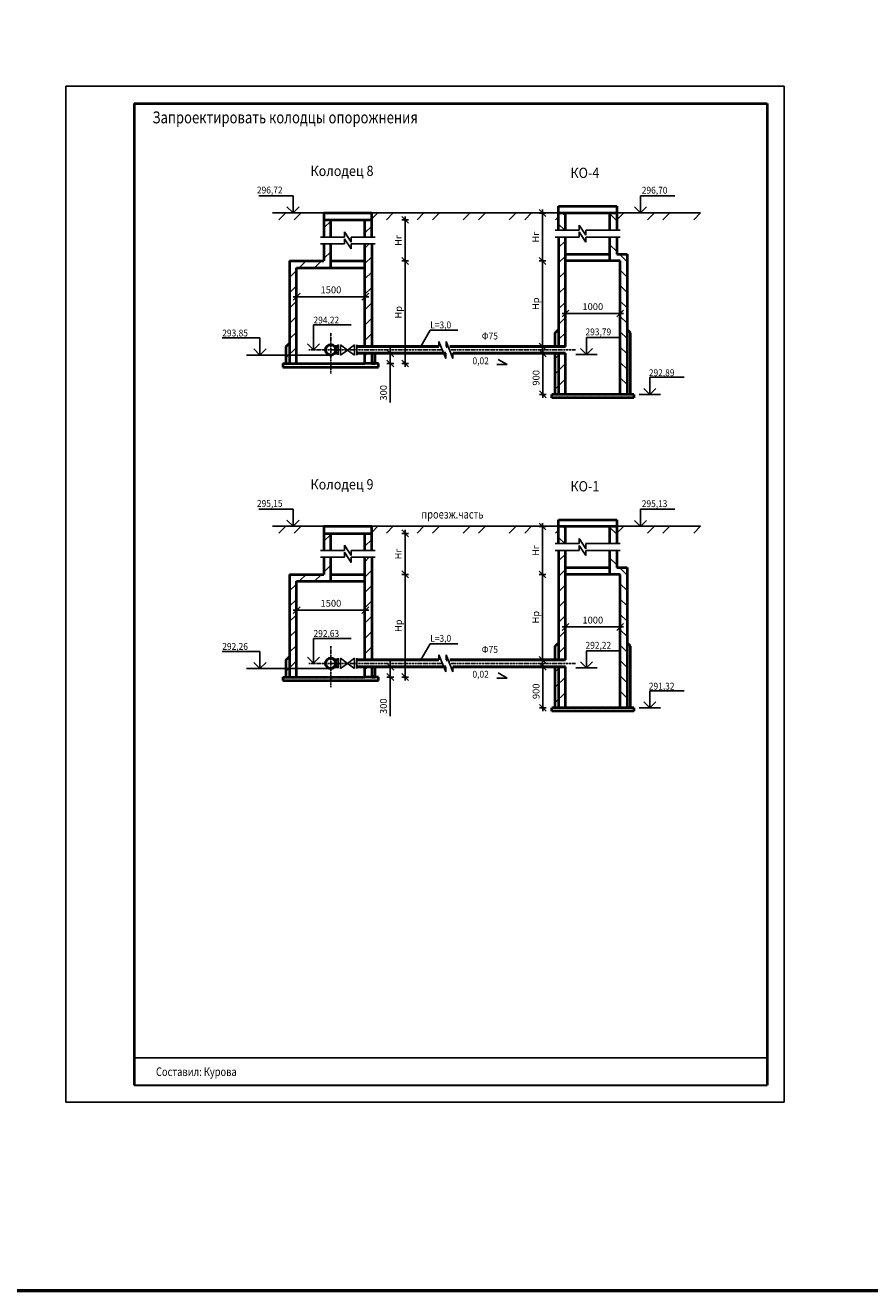
# Model space of a CAD drawing. Units: millimetres. Extents: x 197007 to 853145, y -289564 to 181353.
# Drawn here: x 405663 to 430340, y 16781 to 53771 of the extents above; entities that cross this region are included whole.
import ezdxf

# ---------------------------------------------------------------- set-up
doc = ezdxf.new("R2010")
doc.units = ezdxf.units.MM
doc.linetypes.add('ACAD_ISO05W100', pattern=[33, 24, -3, 0, -3, 0, -3])
for name, color, linetype in [('1 оч. 1 пуск', 212, 'Continuous'), ('plan', 212, 'Continuous'), ('sit', 5, 'Continuous'), ('tmr_dwg', 7, 'Continuous'), ('ВК', 15, 'Continuous'), ('электр1', 1, 'Continuous')]:
    doc.layers.add(name, color=color, linetype=linetype)
doc.layers.add('Слой3', color=1, linetype='Continuous', lineweight=50)
doc.styles.add('TXT0', font='txt', dxfattribs={"width": 0.8})
doc.styles.add('TXT200', font='txt.shx', dxfattribs={"width": 0.9, "height": 200})
doc.styles.add('TXT300', font='TXT.shx', dxfattribs={"width": 0.9, "height": 300})
doc.dimstyles.new('GOST 2.304', dxfattribs={"dimscale": 100, "dimtxt": 2, "dimasz": 1, "dimexe": 2, "dimexo": 2, "dimgap": 1, "dimtad": 1, "dimdec": 0, "dimzin": 0, "dimdsep": 46, "dimtxsty": 'TXT0', "dimblk": 'dblk_0', "dimcen": 2, "dimdle": 1.5, "dimse1": 1, "dimse2": 1, "dimadec": 0, "dimazin": 0, "dimtfac": 1, "dimtdec": 0, "dimtix": 1, "dimtmove": 0, "dimatfit": 3, "dimldrblk": 'dblk_0', "dimfxl": 0, "dimtolj": 1, "dimtzin": 0, "dimarcsym": 0})

# ---------------------------------------------------------------- blocks, each defined once
blk = doc.blocks.new('dblk_0')
at = {"color": 0, "linetype": 'ByBlock'}
for p, q in [((1, 1), (-1, -1)), ((-1, 0), (1, 0)), ((0, 1), (0, -1))]:
    blk.add_line(p, q, dxfattribs=at)
blk = doc.blocks.new('*D174')
at = {"layer": 'Defpoints', "color": 0, "linetype": 'ByBlock', "ltscale": 2}
for p in [(415988, 44183), (416330, 44183), (415988, 43883)]:
    blk.add_point(p, dxfattribs=at)
at = {"layer": 'tmr_dwg', "color": 0, "linetype": 'ByBlock', "lineweight": -2, "ltscale": 2}
for p, q in [((416330, 44283), (416330, 44383)), ((416330, 44183), (416330, 43883)), ((416330, 43783), (416330, 42742))]:
    blk.add_line(p, q, dxfattribs=at)
at = {"layer": 'tmr_dwg', "color": 0, "linetype": 'ByBlock', "lineweight": -2, "ltscale": 2, "xscale": 100, "yscale": 100, "zscale": 100}
for p, rotation in [((416330, 44183), 270), ((416330, 43883), 90)]:
    blk.add_blockref('dblk_0', p, dxfattribs=dict(at, rotation=rotation))
at = {"layer": 'tmr_dwg', "color": 0, "linetype": 'ByBlock', "lineweight": 25, "ltscale": 2, "insert": (416130, 43028), "char_height": 200, "attachment_point": 5, "rotation": 90, "style": 'TXT0'}
blk.add_mtext('\\A1;300', dxfattribs=at)
blk = doc.blocks.new('*D175')
at = {"layer": 'Defpoints', "color": 0, "linetype": 'ByBlock', "ltscale": 2}
for p in [(415588, 46883), (416766, 46883), (415988, 43883)]:
    blk.add_point(p, dxfattribs=at)
at = {"layer": 'tmr_dwg', "color": 0, "linetype": 'ByBlock', "lineweight": -2, "ltscale": 2}
blk.add_line((416766, 43983), (416766, 46783), dxfattribs=at)
at = {"layer": 'tmr_dwg', "color": 0, "linetype": 'ByBlock', "lineweight": -2, "ltscale": 2, "xscale": 100, "yscale": 100, "zscale": 100}
for p, rotation in [((416766, 46883), 90), ((416766, 43883), 270)]:
    blk.add_blockref('dblk_0', p, dxfattribs=dict(at, rotation=rotation))
at = {"layer": 'tmr_dwg', "color": 0, "linetype": 'ByBlock', "lineweight": 25, "ltscale": 2, "insert": (416566, 45383), "char_height": 200, "attachment_point": 5, "rotation": 90, "style": 'TXT0'}
blk.add_mtext('\\A1;Нр', dxfattribs=at)
blk = doc.blocks.new('*D194')
at = {"layer": 'Defpoints', "color": 0, "linetype": 'ByBlock', "ltscale": 2}
for p in [(420780, 48282), (421448, 48282), (421448, 46882)]:
    blk.add_point(p, dxfattribs=at)
at = {"layer": 'tmr_dwg', "color": 0, "linetype": 'ByBlock', "lineweight": -2, "ltscale": 2}
blk.add_line((420780, 46982), (420780, 48182), dxfattribs=at)
at = {"layer": 'tmr_dwg', "color": 0, "linetype": 'ByBlock', "lineweight": -2, "ltscale": 2, "xscale": 100, "yscale": 100, "zscale": 100}
for p, rotation in [((420780, 48282), 90), ((420780, 46882), 270)]:
    blk.add_blockref('dblk_0', p, dxfattribs=dict(at, rotation=rotation))
at = {"layer": 'tmr_dwg', "color": 0, "linetype": 'ByBlock', "lineweight": 25, "ltscale": 2, "insert": (420580, 47582), "char_height": 200, "attachment_point": 5, "rotation": 90, "style": 'TXT0'}
blk.add_mtext('\\A1;Нг', dxfattribs=at)
blk = doc.blocks.new('*D195')
at = {"layer": 'Defpoints', "color": 0, "linetype": 'ByBlock', "ltscale": 2}
for p in [(415788, 48083), (416766, 48083), (415788, 46883)]:
    blk.add_point(p, dxfattribs=at)
at = {"layer": 'tmr_dwg', "color": 0, "linetype": 'ByBlock', "lineweight": -2, "ltscale": 2}
blk.add_line((416766, 46983), (416766, 47983), dxfattribs=at)
at = {"layer": 'tmr_dwg', "color": 0, "linetype": 'ByBlock', "lineweight": -2, "ltscale": 2, "xscale": 100, "yscale": 100, "zscale": 100}
for p, rotation in [((416766, 48083), 90), ((416766, 46883), 270)]:
    blk.add_blockref('dblk_0', p, dxfattribs=dict(at, rotation=rotation))
at = {"layer": 'tmr_dwg', "color": 0, "linetype": 'ByBlock', "lineweight": 25, "ltscale": 2, "insert": (416566, 47483), "char_height": 200, "attachment_point": 5, "rotation": 90, "style": 'TXT0'}
blk.add_mtext('\\A1;Нг', dxfattribs=at)
blk = doc.blocks.new('*D196')
at = {"layer": '1 оч. 1 пуск', "color": 0, "linetype": 'ByBlock', "lineweight": -2, "ltscale": 2}
blk.add_line((421548, 45347), (422948, 45347), dxfattribs=at)
at = {"layer": 'Defpoints', "color": 0, "linetype": 'ByBlock', "ltscale": 2}
for p in [(421448, 45313), (423048, 45347), (423048, 45313)]:
    blk.add_point(p, dxfattribs=at)
at = {"layer": '1 оч. 1 пуск', "color": 0, "linetype": 'ByBlock', "lineweight": -2, "ltscale": 2, "xscale": 100, "yscale": 100, "zscale": 100, "rotation": 180}
blk.add_blockref('dblk_0', (421448, 45347), dxfattribs=at)
at = {"layer": '1 оч. 1 пуск', "color": 0, "linetype": 'ByBlock', "lineweight": -2, "ltscale": 2, "xscale": 100, "yscale": 100, "zscale": 100}
blk.add_blockref('dblk_0', (423048, 45347), dxfattribs=at)
at = {"layer": '1 оч. 1 пуск', "color": 0, "linetype": 'ByBlock', "lineweight": 25, "ltscale": 2, "insert": (422248, 45547), "char_height": 200, "attachment_point": 5, "style": 'TXT0'}
blk.add_mtext('\\A1;1000', dxfattribs=at)
blk = doc.blocks.new('*D197')
at = {"layer": 'Defpoints', "color": 0, "linetype": 'ByBlock', "ltscale": 2}
for p in [(413592, 45843), (415598, 45843), (415598, 45838)]:
    blk.add_point(p, dxfattribs=at)
at = {"layer": 'электр1', "color": 0, "linetype": 'ByBlock', "lineweight": -2, "ltscale": 2}
blk.add_line((413692, 45838), (415498, 45838), dxfattribs=at)
at = {"layer": 'электр1', "color": 0, "linetype": 'ByBlock', "lineweight": -2, "ltscale": 2, "xscale": 100, "yscale": 100, "zscale": 100, "rotation": 180}
blk.add_blockref('dblk_0', (413592, 45838), dxfattribs=at)
at = {"layer": 'электр1', "color": 0, "linetype": 'ByBlock', "lineweight": -2, "ltscale": 2, "xscale": 100, "yscale": 100, "zscale": 100}
blk.add_blockref('dblk_0', (415598, 45838), dxfattribs=at)
at = {"layer": 'электр1', "color": 0, "linetype": 'ByBlock', "lineweight": 25, "ltscale": 2, "insert": (414595, 46038), "char_height": 200, "attachment_point": 5, "style": 'TXT0'}
blk.add_mtext('\\A1;1500', dxfattribs=at)
blk = doc.blocks.new('*D198')
at = {"layer": 'Defpoints', "color": 0, "linetype": 'ByBlock', "ltscale": 2}
for p in [(420780, 44183), (420790, 44183), (420780, 42982)]:
    blk.add_point(p, dxfattribs=at)
at = {"layer": 'электр1', "color": 0, "linetype": 'ByBlock', "lineweight": -2, "ltscale": 2}
blk.add_line((420790, 43082), (420790, 44083), dxfattribs=at)
at = {"layer": 'электр1', "color": 0, "linetype": 'ByBlock', "lineweight": -2, "ltscale": 2, "xscale": 100, "yscale": 100, "zscale": 100}
for p, rotation in [((420790, 44183), 90), ((420790, 42982), 270)]:
    blk.add_blockref('dblk_0', p, dxfattribs=dict(at, rotation=rotation))
at = {"layer": 'электр1', "color": 0, "linetype": 'ByBlock', "lineweight": 25, "ltscale": 2, "insert": (420590, 43465), "char_height": 200, "attachment_point": 5, "rotation": 90, "style": 'TXT0'}
blk.add_mtext('\\A1;900', dxfattribs=at)
blk = doc.blocks.new('*D199')
at = {"layer": 'Defpoints', "color": 0, "linetype": 'ByBlock', "ltscale": 2}
for p in [(420780, 46882), (420779, 44383), (421448, 44383)]:
    blk.add_point(p, dxfattribs=at)
at = {"layer": 'электр1', "color": 0, "linetype": 'ByBlock', "lineweight": -2, "ltscale": 2}
blk.add_line((420779, 46782), (420779, 44483), dxfattribs=at)
at = {"layer": 'электр1', "color": 0, "linetype": 'ByBlock', "lineweight": -2, "ltscale": 2, "xscale": 100, "yscale": 100, "zscale": 100}
for p, rotation in [((420779, 46882), 90), ((420779, 44383), 270)]:
    blk.add_blockref('dblk_0', p, dxfattribs=dict(at, rotation=rotation))
at = {"layer": 'электр1', "color": 0, "linetype": 'ByBlock', "lineweight": 25, "ltscale": 2, "insert": (420579, 45632), "char_height": 200, "attachment_point": 5, "rotation": 90, "style": 'TXT0'}
blk.add_mtext('\\A1;Нр', dxfattribs=at)
blk = doc.blocks.new('*D200')
at = {"layer": 'Defpoints', "color": 0, "linetype": 'ByBlock', "ltscale": 2}
for p in [(415988, 35020), (416330, 35020), (415988, 34720)]:
    blk.add_point(p, dxfattribs=at)
at = {"layer": 'tmr_dwg', "color": 0, "linetype": 'ByBlock', "lineweight": -2, "ltscale": 2}
for p, q in [((416330, 35120), (416330, 35220)), ((416330, 35020), (416330, 34720)), ((416330, 34620), (416330, 33579))]:
    blk.add_line(p, q, dxfattribs=at)
at = {"layer": 'tmr_dwg', "color": 0, "linetype": 'ByBlock', "lineweight": -2, "ltscale": 2, "xscale": 100, "yscale": 100, "zscale": 100}
for p, rotation in [((416330, 35020), 270), ((416330, 34720), 90)]:
    blk.add_blockref('dblk_0', p, dxfattribs=dict(at, rotation=rotation))
at = {"layer": 'tmr_dwg', "color": 0, "linetype": 'ByBlock', "lineweight": 25, "ltscale": 2, "insert": (416130, 33866), "char_height": 200, "attachment_point": 5, "rotation": 90, "style": 'TXT0'}
blk.add_mtext('\\A1;300', dxfattribs=at)
blk = doc.blocks.new('*D201')
at = {"layer": 'Defpoints', "color": 0, "linetype": 'ByBlock', "ltscale": 2}
for p in [(415588, 37720), (416766, 37720), (415988, 34720)]:
    blk.add_point(p, dxfattribs=at)
at = {"layer": 'tmr_dwg', "color": 0, "linetype": 'ByBlock', "lineweight": -2, "ltscale": 2}
blk.add_line((416766, 34820), (416766, 37620), dxfattribs=at)
at = {"layer": 'tmr_dwg', "color": 0, "linetype": 'ByBlock', "lineweight": -2, "ltscale": 2, "xscale": 100, "yscale": 100, "zscale": 100}
for p, rotation in [((416766, 37720), 90), ((416766, 34720), 270)]:
    blk.add_blockref('dblk_0', p, dxfattribs=dict(at, rotation=rotation))
at = {"layer": 'tmr_dwg', "color": 0, "linetype": 'ByBlock', "lineweight": 25, "ltscale": 2, "insert": (416566, 36220), "char_height": 200, "attachment_point": 5, "rotation": 90, "style": 'TXT0'}
blk.add_mtext('\\A1;Нр', dxfattribs=at)
blk = doc.blocks.new('*D202')
at = {"layer": 'Defpoints', "color": 0, "linetype": 'ByBlock', "ltscale": 2}
for p in [(420780, 39119), (421448, 39119), (421448, 37719)]:
    blk.add_point(p, dxfattribs=at)
at = {"layer": 'tmr_dwg', "color": 0, "linetype": 'ByBlock', "lineweight": -2, "ltscale": 2}
blk.add_line((420780, 37819), (420780, 39019), dxfattribs=at)
at = {"layer": 'tmr_dwg', "color": 0, "linetype": 'ByBlock', "lineweight": -2, "ltscale": 2, "xscale": 100, "yscale": 100, "zscale": 100}
for p, rotation in [((420780, 39119), 90), ((420780, 37719), 270)]:
    blk.add_blockref('dblk_0', p, dxfattribs=dict(at, rotation=rotation))
at = {"layer": 'tmr_dwg', "color": 0, "linetype": 'ByBlock', "lineweight": 25, "ltscale": 2, "insert": (420580, 38419), "char_height": 200, "attachment_point": 5, "rotation": 90, "style": 'TXT0'}
blk.add_mtext('\\A1;Нг', dxfattribs=at)
blk = doc.blocks.new('*D203')
at = {"layer": 'Defpoints', "color": 0, "linetype": 'ByBlock', "ltscale": 2}
for p in [(415788, 38920), (416766, 38920), (415788, 37720)]:
    blk.add_point(p, dxfattribs=at)
at = {"layer": 'tmr_dwg', "color": 0, "linetype": 'ByBlock', "lineweight": -2, "ltscale": 2}
blk.add_line((416766, 37820), (416766, 38820), dxfattribs=at)
at = {"layer": 'tmr_dwg', "color": 0, "linetype": 'ByBlock', "lineweight": -2, "ltscale": 2, "xscale": 100, "yscale": 100, "zscale": 100}
for p, rotation in [((416766, 38920), 90), ((416766, 37720), 270)]:
    blk.add_blockref('dblk_0', p, dxfattribs=dict(at, rotation=rotation))
at = {"layer": 'tmr_dwg', "color": 0, "linetype": 'ByBlock', "lineweight": 25, "ltscale": 2, "insert": (416566, 38320), "char_height": 200, "attachment_point": 5, "rotation": 90, "style": 'TXT0'}
blk.add_mtext('\\A1;Нг', dxfattribs=at)
blk = doc.blocks.new('*D204')
at = {"layer": '1 оч. 1 пуск', "color": 0, "linetype": 'ByBlock', "lineweight": -2, "ltscale": 2}
blk.add_line((421548, 36184), (422948, 36184), dxfattribs=at)
at = {"layer": 'Defpoints', "color": 0, "linetype": 'ByBlock', "ltscale": 2}
for p in [(421448, 36150), (423048, 36184), (423048, 36150)]:
    blk.add_point(p, dxfattribs=at)
at = {"layer": '1 оч. 1 пуск', "color": 0, "linetype": 'ByBlock', "lineweight": -2, "ltscale": 2, "xscale": 100, "yscale": 100, "zscale": 100, "rotation": 180}
blk.add_blockref('dblk_0', (421448, 36184), dxfattribs=at)
at = {"layer": '1 оч. 1 пуск', "color": 0, "linetype": 'ByBlock', "lineweight": -2, "ltscale": 2, "xscale": 100, "yscale": 100, "zscale": 100}
blk.add_blockref('dblk_0', (423048, 36184), dxfattribs=at)
at = {"layer": '1 оч. 1 пуск', "color": 0, "linetype": 'ByBlock', "lineweight": 25, "ltscale": 2, "insert": (422248, 36384), "char_height": 200, "attachment_point": 5, "style": 'TXT0'}
blk.add_mtext('\\A1;1000', dxfattribs=at)
blk = doc.blocks.new('*D205')
at = {"layer": 'Defpoints', "color": 0, "linetype": 'ByBlock', "ltscale": 2}
for p in [(413592, 36680), (415598, 36680), (415598, 36675)]:
    blk.add_point(p, dxfattribs=at)
at = {"layer": 'электр1', "color": 0, "linetype": 'ByBlock', "lineweight": -2, "ltscale": 2}
blk.add_line((413692, 36675), (415498, 36675), dxfattribs=at)
at = {"layer": 'электр1', "color": 0, "linetype": 'ByBlock', "lineweight": -2, "ltscale": 2, "xscale": 100, "yscale": 100, "zscale": 100, "rotation": 180}
blk.add_blockref('dblk_0', (413592, 36675), dxfattribs=at)
at = {"layer": 'электр1', "color": 0, "linetype": 'ByBlock', "lineweight": -2, "ltscale": 2, "xscale": 100, "yscale": 100, "zscale": 100}
blk.add_blockref('dblk_0', (415598, 36675), dxfattribs=at)
at = {"layer": 'электр1', "color": 0, "linetype": 'ByBlock', "lineweight": 25, "ltscale": 2, "insert": (414595, 36875), "char_height": 200, "attachment_point": 5, "style": 'TXT0'}
blk.add_mtext('\\A1;1500', dxfattribs=at)
blk = doc.blocks.new('*D206')
at = {"layer": 'Defpoints', "color": 0, "linetype": 'ByBlock', "ltscale": 2}
for p in [(420780, 35020), (420790, 35020), (420780, 33819)]:
    blk.add_point(p, dxfattribs=at)
at = {"layer": 'электр1', "color": 0, "linetype": 'ByBlock', "lineweight": -2, "ltscale": 2}
blk.add_line((420790, 33919), (420790, 34920), dxfattribs=at)
at = {"layer": 'электр1', "color": 0, "linetype": 'ByBlock', "lineweight": -2, "ltscale": 2, "xscale": 100, "yscale": 100, "zscale": 100}
for p, rotation in [((420790, 35020), 90), ((420790, 33819), 270)]:
    blk.add_blockref('dblk_0', p, dxfattribs=dict(at, rotation=rotation))
at = {"layer": 'электр1', "color": 0, "linetype": 'ByBlock', "lineweight": 25, "ltscale": 2, "insert": (420590, 34302), "char_height": 200, "attachment_point": 5, "rotation": 90, "style": 'TXT0'}
blk.add_mtext('\\A1;900', dxfattribs=at)
blk = doc.blocks.new('*D207')
at = {"layer": 'Defpoints', "color": 0, "linetype": 'ByBlock', "ltscale": 2}
for p in [(420780, 37719), (420779, 35220), (421448, 35220)]:
    blk.add_point(p, dxfattribs=at)
at = {"layer": 'электр1', "color": 0, "linetype": 'ByBlock', "lineweight": -2, "ltscale": 2}
blk.add_line((420779, 37619), (420779, 35320), dxfattribs=at)
at = {"layer": 'электр1', "color": 0, "linetype": 'ByBlock', "lineweight": -2, "ltscale": 2, "xscale": 100, "yscale": 100, "zscale": 100}
for p, rotation in [((420779, 37719), 90), ((420779, 35220), 270)]:
    blk.add_blockref('dblk_0', p, dxfattribs=dict(at, rotation=rotation))
at = {"layer": 'электр1', "color": 0, "linetype": 'ByBlock', "lineweight": 25, "ltscale": 2, "insert": (420579, 36469), "char_height": 200, "attachment_point": 5, "rotation": 90, "style": 'TXT0'}
blk.add_mtext('\\A1;Нр', dxfattribs=at)

msp = doc.modelspace()

# ---------------------------------------------------------------- hatches: boundary and pattern name
at = {"layer": 'tmr_dwg', "linetype": 'ByBlock', "lineweight": 25, "ltscale": 100}
h = msp.add_hatch(dxfattribs=at)
h.set_pattern_fill('ANSI32', color=0, scale=100, style=0)
h.set_pattern_definition([(45, (-77264.5, 60196.1), (-673.5192, 673.5192), []), (45, (-76815.5, 60196.1), (-673.5192, 673.5192), [])])
h.paths.add_polyline_path([(415787.819, 48288.213), (415787.819, 48088.213), (421245.898, 48088.213), (421245.898, 48288.213)])
h.paths.add_polyline_path([(425398.74, 48088.213), (425398.74, 48288.213), (422945.898, 48288.213), (422945.898, 48088.213)])
h.paths.add_polyline_path([(412887.819, 48288.213), (412887.819, 48088.213), (414387.819, 48088.213), (414387.819, 48288.213)])
h = msp.add_hatch(dxfattribs=at)
h.set_pattern_fill('ANSI31', color=0, scale=100, angle=90, style=0)
h.set_pattern_definition([(135, (-77262.3, 60189.54), (-224.5064, -224.5064), [])])
h.paths.add_polyline_path([(421248.124, 47781.612), (421448.124, 47781.612), (421448.124, 48281.612), (421248.124, 48281.612)])
h.paths.add_polyline_path([(422748.124, 47781.612), (422948.124, 47781.612), (422948.124, 48281.612), (422748.124, 48281.612)])
h.paths.add_polyline_path([(423048.124, 46881.612), (423048.124, 42981.612), (423248.124, 42981.612), (423248.124, 47081.612), (422948.124, 47081.612), (422948.124, 47581.612), (422748.124, 47581.612), (422748.124, 46881.612)])
h = msp.add_hatch(dxfattribs=at)
h.set_pattern_fill('ANSI31', color=0, scale=100, style=0)
h.set_pattern_definition([(45, (-77264.66, 59990.46), (-224.5064, 224.5064), [])])
h.paths.add_polyline_path([(414587.698, 48082.528), (414387.698, 48082.528), (414387.698, 47582.528), (414587.698, 47582.528)])
h.paths.add_polyline_path([(414587.698, 47382.528), (414387.698, 47382.528), (414387.698, 46882.528), (414587.698, 46882.528)])
h.paths.add_polyline_path([(413287.698, 43882.528), (413387.698, 43882.528), (413387.698, 44482.528), (413287.698, 44382.528)])
h.paths.add_polyline_path([(415587.698, 43882.528), (415787.698, 43882.528), (415787.698, 44182.528), (415587.698, 44182.528)])
h.paths.add_polyline_path([(415887.698, 44182.528), (415787.698, 44182.528), (415787.698, 43882.528), (415887.698, 43882.528)])
h.paths.add_polyline_path([(415787.698, 46882.528), (415787.698, 47382.528), (415587.698, 47382.528), (415587.698, 46682.528), (415587.698, 44382.528), (415787.698, 44382.528)])
h.paths.add_polyline_path([(415587.698, 47582.528), (415787.698, 47582.528), (415787.698, 48082.528), (415587.698, 48082.528)])
h.paths.add_polyline_path([(414587.698, 46682.528), (414587.698, 46882.528), (413387.698, 46882.528), (413387.698, 43882.528), (413587.698, 43882.528), (413587.698, 46682.528)])
h = msp.add_hatch(dxfattribs=at)
h.set_pattern_fill('ANSI31', color=0, scale=100, style=0)
h.set_pattern_definition([(45, (-77262.3, 60189.54), (-224.5064, 224.5064), [])])
h.paths.add_polyline_path([(421248.124, 44581.612), (421448.124, 44581.612), (421448.124, 46881.612), (421448.124, 47581.612), (421248.124, 47581.612), (421248.124, 46881.612)])
h.paths.add_polyline_path([(421248.124, 44381.612), (421148.124, 44381.612), (421148.124, 42981.612), (421248.124, 42981.612)])
h.paths.add_polyline_path([(421148.124, 44581.612), (421248.124, 44581.612), (421248.124, 44881.612), (421148.124, 44781.612)])
h.paths.add_polyline_path([(421448.124, 44182.528), (421248.124, 44182.528), (421248.124, 42981.612), (421448.124, 42981.612)])
h = msp.add_hatch(dxfattribs=at)
h.set_pattern_fill('DOTS', color=0, scale=50, angle=45, style=0)
h.set_pattern_definition([(45, (-77264.66, 59990.46), (-28.0633, 84.189901), [0, -79.375])])
h.paths.add_polyline_path([(414587.698, 43782.528), (414587.698, 43882.528), (413187.698, 43882.528), (413187.698, 43782.528)])
h.paths.add_polyline_path([(414587.698, 43882.528), (414587.698, 43782.528), (415987.698, 43782.528), (415987.698, 43882.528), (415887.698, 43882.528), (415787.698, 43882.528), (415587.698, 43882.528)])
h = msp.add_hatch(dxfattribs=at)
h.set_pattern_fill('DOTS', color=0, scale=50, angle=45, style=0)
h.set_pattern_definition([(45, (-77262.31, 60189.54), (-28.0633, 84.189901), [0, -79.375])])
h.paths.add_polyline_path([(423448.124, 42881.612), (423448.124, 42981.612), (421048.124, 42981.612), (421048.124, 42881.612)])
h = msp.add_hatch(dxfattribs=at)
h.set_pattern_fill('ANSI32', color=0, scale=100, style=0)
h.set_pattern_definition([(45, (-77264.5, 51033.5), (-673.5192, 673.5192), []), (45, (-76815.5, 51033.5), (-673.5192, 673.5192), [])])
h.paths.add_polyline_path([(415787.819, 39125.577), (415787.819, 38925.577), (421245.899, 38925.577), (421245.899, 39125.577)])
h.paths.add_polyline_path([(425398.741, 38925.577), (425398.741, 39125.577), (422945.899, 39125.577), (422945.899, 38925.577)])
h.paths.add_polyline_path([(412887.819, 39125.577), (412887.819, 38925.577), (414387.819, 38925.577), (414387.819, 39125.577)])
h = msp.add_hatch(dxfattribs=at)
h.set_pattern_fill('ANSI31', color=0, scale=100, style=0)
h.set_pattern_definition([(45, (-77264.66, 50827.82), (-224.5064, 224.5064), [])])
h.paths.add_polyline_path([(414587.698, 38919.893), (414387.698, 38919.893), (414387.698, 38419.893), (414587.698, 38419.893)])
h.paths.add_polyline_path([(414587.698, 38219.893), (414387.698, 38219.893), (414387.698, 37719.893), (414587.698, 37719.893)])
h.paths.add_polyline_path([(413287.698, 34719.893), (413387.698, 34719.893), (413387.698, 35319.893), (413287.698, 35219.893)])
h.paths.add_polyline_path([(415587.698, 34719.893), (415787.698, 34719.893), (415787.698, 35019.893), (415587.698, 35019.893)])
h.paths.add_polyline_path([(415887.698, 35019.893), (415787.698, 35019.893), (415787.698, 34719.893), (415887.698, 34719.893)])
h.paths.add_polyline_path([(415787.698, 37719.893), (415787.698, 38219.893), (415587.698, 38219.893), (415587.698, 37519.893), (415587.698, 35219.893), (415787.698, 35219.893)])
h.paths.add_polyline_path([(415587.698, 38419.893), (415787.698, 38419.893), (415787.698, 38919.893), (415587.698, 38919.893)])
h.paths.add_polyline_path([(414587.698, 37519.893), (414587.698, 37719.893), (413387.698, 37719.893), (413387.698, 34719.893), (413587.698, 34719.893), (413587.698, 37519.893)])
h = msp.add_hatch(dxfattribs=at)
h.set_pattern_fill('ANSI31', color=0, scale=100, angle=90, style=0)
h.set_pattern_definition([(135, (-77262.3, 51026.9), (-224.5064, -224.5064), [])])
h.paths.add_polyline_path([(421248.124, 38618.977), (421448.124, 38618.977), (421448.124, 39118.977), (421248.124, 39118.977)])
h.paths.add_polyline_path([(422748.124, 38618.977), (422948.124, 38618.977), (422948.124, 39118.977), (422748.124, 39118.977)])
h.paths.add_polyline_path([(423048.124, 37718.977), (423048.124, 33818.977), (423248.124, 33818.977), (423248.124, 37918.977), (422948.124, 37918.977), (422948.124, 38418.977), (422748.124, 38418.977), (422748.124, 37718.977)])
h = msp.add_hatch(dxfattribs=at)
h.set_pattern_fill('ANSI31', color=0, scale=100, style=0)
h.set_pattern_definition([(45, (-77262.3, 51026.9), (-224.5064, 224.5064), [])])
h.paths.add_polyline_path([(421248.124, 35418.977), (421448.124, 35418.977), (421448.124, 37718.977), (421448.124, 38418.977), (421248.124, 38418.977), (421248.124, 37718.977)])
h.paths.add_polyline_path([(421248.124, 35218.977), (421148.124, 35218.977), (421148.124, 33818.977), (421248.124, 33818.977)])
h.paths.add_polyline_path([(421148.124, 35418.977), (421248.124, 35418.977), (421248.124, 35718.977), (421148.124, 35618.977)])
h.paths.add_polyline_path([(421448.124, 35019.893), (421248.124, 35019.893), (421248.124, 33818.977), (421448.124, 33818.977)])
h = msp.add_hatch(dxfattribs=at)
h.set_pattern_fill('DOTS', color=0, scale=50, angle=45, style=0)
h.set_pattern_definition([(45, (-77264.66, 50827.825), (-28.0633, 84.189901), [0, -79.375])])
h.paths.add_polyline_path([(414587.698, 34619.893), (414587.698, 34719.893), (413187.698, 34719.893), (413187.698, 34619.893)])
h.paths.add_polyline_path([(414587.698, 34719.893), (414587.698, 34619.893), (415987.698, 34619.893), (415987.698, 34719.893), (415887.698, 34719.893), (415787.698, 34719.893), (415587.698, 34719.893)])
h = msp.add_hatch(dxfattribs=at)
h.set_pattern_fill('DOTS', color=0, scale=50, angle=45, style=0)
h.set_pattern_definition([(45, (-77262.31, 51026.91), (-28.0633, 84.189901), [0, -79.375])])
h.paths.add_polyline_path([(423448.124, 33718.977), (423448.124, 33818.977), (421048.124, 33818.977), (421048.124, 33718.977)])

# ---------------------------------------------------------------- linework, layer by layer
at = {"color": 7}
for p, q in [((406844.922, 51989.853), (427844.922, 51989.853)), ((406844.922, 51989.853), (427844.922, 51989.853)), ((406844.922, 51989.853), (427844.922, 51989.853)), ((406844.922, 51989.853), (427844.922, 51989.853)), ((406844.922, 51989.853), (427844.922, 51989.853)), ((427844.922, 51989.853), (427844.922, 22289.853)), ((427844.922, 51989.853), (427844.922, 22289.853)), ((427844.922, 51989.853), (427844.922, 22289.853)), ((427844.922, 51989.853), (427844.922, 22289.853)), ((427844.922, 51989.853), (427844.922, 22289.853)), ((427844.922, 51989.853), (427844.922, 22289.853)), ((406844.922, 22289.853), (427844.922, 22289.853))]:
    msp.add_line(p, q, dxfattribs=at)
at = {"color": 1, "lineweight": 53}
msp.add_lwpolyline([(352819.628, 98910.47), (458111.167, 98910.47), (458111.167, 16780.599), (352819.628, 16780.599)], close=True, dxfattribs=at)
at = {"layer": 'plan', "color": 7}
msp.add_line((406844.922, 51989.853), (406844.922, 22289.853), dxfattribs=at)
at = {"layer": 'sit', "color": 7, "lineweight": 40}
for p, q in [((408844.922, 51489.853), (427344.922, 51489.853)), ((408844.922, 51489.853), (408844.922, 22789.853)), ((427344.922, 51489.853), (427344.922, 22789.853))]:
    msp.add_line(p, q, dxfattribs=at)
at = {"layer": 'sit', "color": 0, "lineweight": 30}
msp.add_line((408844.922, 22788.81), (427344.922, 22788.81), dxfattribs=at)
at = {"layer": 'tmr_dwg', "color": 0, "linetype": 'ByBlock', "lineweight": 25, "ltscale": 100}
for p, q in [((412486.799, 48790.671), (413486.799, 48790.671)), ((413486.799, 48290.671), (413310.022, 48467.447)), ((413486.799, 48290.671), (413486.799, 48790.671)), ((413486.799, 48290.671), (413663.576, 48467.447)), ((423645.53, 48285.472), (423468.753, 48462.248)), ((423645.53, 48285.472), (423645.53, 48785.472)), ((423645.53, 48785.472), (424645.53, 48785.472)), ((423645.53, 48285.472), (423822.307, 48462.248)), ((414387.819, 48288.213), (412887.819, 48288.213)), ((415787.819, 48288.213), (425398.74, 48288.213)), ((414987.698, 47582.528), (414987.698, 47732.528)), ((415187.698, 47432.528), (414987.698, 47732.528)), ((421148.124, 47781.612), (421448.124, 47781.612)), ((421448.124, 47781.612), (421848.124, 47781.612)), ((421848.124, 47781.612), (421848.124, 47931.612)), ((422048.124, 47631.612), (421848.124, 47931.612)), ((421848.124, 47581.612), (421848.124, 47731.612)), ((422048.124, 47431.612), (421848.124, 47731.612)), ((422048.124, 47781.612), (422048.124, 47631.612)), ((422748.124, 47781.612), (422048.124, 47781.612)), ((423048.124, 47781.612), (422748.124, 47781.612)), ((414287.698, 47582.528), (414587.698, 47582.528)), ((414287.698, 47382.528), (414587.698, 47382.528)), ((414587.698, 47582.528), (414987.698, 47582.528)), ((414587.698, 47382.528), (414987.698, 47382.528)), ((414987.698, 47382.528), (414987.698, 47532.528)), ((415187.698, 47232.528), (414987.698, 47532.528)), ((415187.698, 47582.528), (415587.698, 47582.528)), ((415187.698, 47582.528), (415187.698, 47432.528)), ((415187.698, 47382.528), (415587.698, 47382.528)), ((415187.698, 47382.528), (415187.698, 47232.528)), ((415887.698, 47582.528), (415587.698, 47582.528)), ((415887.698, 47382.528), (415587.698, 47382.528)), ((421148.124, 47581.612), (421448.124, 47581.612)), ((421448.124, 47581.612), (421848.124, 47581.612)), ((422048.124, 47581.612), (422048.124, 47431.612)), ((422748.124, 47581.612), (422048.124, 47581.612)), ((423048.124, 47581.612), (422748.124, 47581.612)), ((414082.042, 45011.675), (415187.355, 45011.675)), ((414087.342, 44283.81), (414087.342, 45011.675)), ((417226.757, 44382.528), (417496.66, 44855.288)), ((417496.66, 44855.288), (418307.782, 44855.288)), ((411416.392, 44632.528), (412521.705, 44632.528)), ((412521.705, 44132.528), (412521.705, 44632.528)), ((414087.342, 44283.81), (413910.565, 44460.587)), ((414087.342, 44283.81), (414264.118, 44460.587)), ((414806.07, 44136.685), (414806.07, 44436.685)), ((414806.07, 44136.685), (414806.07, 44436.685)), ((414871.27, 44131.774), (414871.27, 44431.774)), ((414871.27, 44431.774), (415075.321, 44278.737)), ((415279.371, 44431.774), (415075.321, 44278.737)), ((415279.371, 44131.774), (415279.371, 44431.774)), ((415349.179, 44132.528), (415349.179, 44432.528)), ((417748.073, 44382.528), (417748.073, 44532.528)), ((417748.073, 44532.528), (417948.073, 44032.528)), ((417959.404, 44382.528), (417959.404, 44532.528)), ((417959.404, 44532.528), (418159.404, 44032.528)), ((422067.252, 44146.985), (422067.252, 44646.985)), ((422067.252, 44646.985), (423067.252, 44646.985)), ((414587.698, 44132.528), (412129.211, 44132.528)), ((412521.705, 44132.528), (412344.928, 44309.305)), ((412521.705, 44132.528), (412698.482, 44309.305)), ((415075.321, 44278.737), (414871.27, 44131.774)), ((415075.321, 44278.737), (415279.371, 44131.774)), ((417948.073, 44182.528), (417948.073, 44032.528)), ((418159.404, 44182.528), (418159.404, 44032.528)), ((421755.266, 44146.985), (422379.239, 44146.985)), ((422067.252, 44146.985), (421890.476, 44323.762)), ((422067.252, 44146.985), (422244.029, 44323.762)), ((419440.754, 43852.563), (419740.754, 43852.563)), ((419740.754, 43852.563), (419480.324, 44002.051)), ((423918.323, 42981.612), (423918.323, 43481.612)), ((423918.323, 43481.612), (424918.323, 43481.612)), ((423606.336, 42981.612), (424230.309, 42981.612)), ((423918.323, 42981.612), (423741.546, 43158.389)), ((423918.323, 42981.612), (424095.099, 43158.389)), ((412486.799, 39628.035), (413486.799, 39628.035)), ((413486.799, 39128.035), (413486.799, 39628.035)), ((423645.53, 39122.836), (423645.53, 39622.836)), ((423645.53, 39622.836), (424645.53, 39622.836)), ((413486.799, 39128.035), (413310.023, 39304.812)), ((413486.799, 39128.035), (413663.576, 39304.812)), ((423645.53, 39122.836), (423468.754, 39299.613)), ((423645.53, 39122.836), (423822.307, 39299.613)), ((414387.819, 39125.577), (412887.819, 39125.577)), ((415787.819, 39125.577), (425398.741, 39125.577)), ((414987.698, 38419.893), (414987.698, 38569.893)), ((415187.698, 38269.893), (414987.698, 38569.893)), ((421148.124, 38618.977), (421448.124, 38618.977)), ((421448.124, 38618.977), (421848.124, 38618.977)), ((421848.124, 38618.977), (421848.124, 38768.977)), ((422048.124, 38468.977), (421848.124, 38768.977)), ((421848.124, 38418.977), (421848.124, 38568.977)), ((422048.124, 38268.977), (421848.124, 38568.977)), ((422048.124, 38618.977), (422048.124, 38468.977)), ((422748.124, 38618.977), (422048.124, 38618.977)), ((423048.124, 38618.977), (422748.124, 38618.977)), ((414287.698, 38419.893), (414587.698, 38419.893)), ((414287.698, 38219.893), (414587.698, 38219.893)), ((414587.698, 38419.893), (414987.698, 38419.893)), ((414587.698, 38219.893), (414987.698, 38219.893)), ((414987.698, 38219.893), (414987.698, 38369.893)), ((415187.698, 38069.893), (414987.698, 38369.893)), ((415187.698, 38419.893), (415587.698, 38419.893)), ((415187.698, 38419.893), (415187.698, 38269.893)), ((415187.698, 38219.893), (415587.698, 38219.893)), ((415187.698, 38219.893), (415187.698, 38069.893)), ((415887.698, 38419.893), (415587.698, 38419.893)), ((415887.698, 38219.893), (415587.698, 38219.893)), ((421148.124, 38418.977), (421448.124, 38418.977)), ((421448.124, 38418.977), (421848.124, 38418.977)), ((422048.124, 38418.977), (422048.124, 38268.977)), ((422748.124, 38418.977), (422048.124, 38418.977)), ((423048.124, 38418.977), (422748.124, 38418.977)), ((414082.042, 35849.04), (415187.355, 35849.04)), ((414087.342, 35121.175), (414087.342, 35849.04)), ((417226.757, 35219.893), (417496.66, 35692.652)), ((417496.66, 35692.652), (418307.782, 35692.652)), ((411416.393, 35469.893), (412521.705, 35469.893)), ((412521.705, 34969.893), (412344.929, 35146.67)), ((412521.705, 34969.893), (412521.705, 35469.893)), ((412521.705, 34969.893), (412698.482, 35146.67)), ((414087.342, 35121.175), (413910.565, 35297.951)), ((414087.342, 35121.175), (414264.119, 35297.951)), ((414806.071, 34974.05), (414806.071, 35274.05)), ((414871.27, 34969.139), (414871.27, 35269.139)), ((414871.27, 35269.139), (415075.321, 35116.101)), ((415279.371, 35269.139), (415075.321, 35116.101)), ((415279.371, 34969.139), (415279.371, 35269.139)), ((415349.179, 34969.893), (415349.179, 35269.893)), ((417748.073, 35219.893), (417748.073, 35369.893)), ((417748.073, 35369.893), (417948.073, 34869.893)), ((417959.404, 35219.893), (417959.404, 35369.893)), ((417959.404, 35369.893), (418159.404, 34869.893)), ((422067.253, 34984.35), (421890.476, 35161.127)), ((422067.253, 34984.35), (422067.253, 35484.35)), ((422067.253, 35484.35), (423067.253, 35484.35)), ((422067.253, 34984.35), (422244.029, 35161.127)), ((414587.698, 34969.893), (412129.211, 34969.893)), ((415075.321, 35116.101), (414871.27, 34969.139)), ((415075.321, 35116.101), (415279.371, 34969.139)), ((417948.073, 35019.893), (417948.073, 34869.893)), ((418159.404, 35019.893), (418159.404, 34869.893)), ((419740.755, 34689.927), (419480.325, 34839.416)), ((421755.266, 34984.35), (422379.239, 34984.35)), ((419440.755, 34689.927), (419740.755, 34689.927)), ((423918.323, 33818.977), (423918.323, 34318.977)), ((423918.323, 34318.977), (424918.323, 34318.977)), ((423606.336, 33818.977), (424230.31, 33818.977)), ((423918.323, 33818.977), (423741.546, 33995.753)), ((423918.323, 33818.977), (424095.1, 33995.753))]:
    msp.add_line(p, q, dxfattribs=at)
at = {"layer": 'tmr_dwg', "color": 0, "linetype": 'ByBlock', "lineweight": 40, "ltscale": 100}
for p, q in [((421248.124, 48481.612), (422948.124, 48481.612)), ((421248.124, 47781.612), (421248.124, 48481.612)), ((422948.124, 48481.612), (422948.124, 47781.612)), ((415787.698, 48282.528), (414387.698, 48282.528)), ((414387.698, 48282.528), (414387.698, 47582.528)), ((415787.698, 47582.528), (415787.698, 48282.528)), ((422948.124, 48281.612), (421248.124, 48281.612)), ((421448.124, 47781.612), (421448.124, 48281.612)), ((422748.124, 47781.612), (422748.124, 48281.612)), ((414387.698, 48082.528), (415787.698, 48082.528)), ((414587.698, 47582.528), (414587.698, 48082.528)), ((415587.698, 47582.528), (415587.698, 48082.528)), ((414387.698, 47382.528), (414387.698, 46882.528)), ((414587.698, 46682.528), (414587.698, 47382.528)), ((415587.698, 46682.528), (415587.698, 47382.528)), ((415787.698, 47382.528), (415787.698, 46882.528)), ((421248.124, 47581.612), (421248.124, 46881.612)), ((421448.124, 46881.612), (421448.124, 47581.612)), ((422748.124, 46881.612), (422748.124, 47581.612)), ((422948.124, 47581.612), (422948.124, 47081.612)), ((421248.124, 47081.612), (421248.124, 44382.528)), ((421448.124, 47081.612), (422748.124, 47081.612)), ((422948.124, 47081.612), (423248.124, 47081.612)), ((423248.124, 47081.612), (423248.124, 42981.612)), ((413387.698, 46882.528), (414387.698, 46882.528)), ((413387.698, 46882.528), (413387.698, 43882.528)), ((413587.698, 43882.528), (413587.698, 46682.528)), ((413587.698, 46682.528), (415587.698, 46682.528)), ((414587.698, 46882.528), (415587.698, 46882.528)), ((415587.698, 44382.528), (415587.698, 46682.528)), ((415787.698, 46882.528), (415787.698, 44382.528)), ((423048.124, 46881.612), (421448.124, 46881.612)), ((421448.124, 44382.528), (421448.124, 46881.612)), ((423048.124, 42981.612), (423048.124, 46881.612)), ((421148.124, 44781.612), (421248.124, 44881.612)), ((421148.124, 44382.528), (421148.124, 44781.612)), ((423348.124, 44781.612), (423248.124, 44881.612)), ((423348.124, 42981.612), (423348.124, 44781.612)), ((413287.698, 44382.528), (413387.698, 44482.528)), ((413287.698, 43882.528), (413287.698, 44382.528)), ((415587.698, 43882.528), (415587.698, 44182.528)), ((415787.698, 44182.528), (415787.698, 43882.528)), ((415887.698, 43882.528), (415887.698, 44182.528)), ((421148.124, 42981.612), (421148.124, 44182.528)), ((421248.124, 44182.528), (421248.124, 42981.612)), ((421448.124, 42981.612), (421448.124, 44182.528)), ((413187.698, 43882.528), (415587.698, 43882.528)), ((413187.698, 43882.528), (413187.698, 43782.528)), ((413187.698, 43782.528), (415987.698, 43782.528)), ((415787.698, 43882.528), (415587.698, 43882.528)), ((415787.698, 43882.528), (415887.698, 43882.528)), ((415987.698, 43882.528), (415887.698, 43882.528)), ((415987.698, 43782.528), (415987.698, 43882.528)), ((423448.124, 42981.612), (421048.124, 42981.612)), ((421048.124, 42881.612), (421048.124, 42981.612)), ((423448.124, 42981.612), (423448.124, 42881.612)), ((423448.124, 42881.612), (421048.124, 42881.612)), ((421248.124, 39318.977), (422948.124, 39318.977)), ((421248.124, 38618.977), (421248.124, 39318.977)), ((422948.124, 39318.977), (422948.124, 38618.977)), ((415787.698, 39119.893), (414387.698, 39119.893)), ((414387.698, 39119.893), (414387.698, 38419.893)), ((414387.698, 38919.893), (415787.698, 38919.893)), ((414587.698, 38419.893), (414587.698, 38919.893)), ((415587.698, 38419.893), (415587.698, 38919.893)), ((415787.698, 38419.893), (415787.698, 39119.893)), ((422948.124, 39118.977), (421248.124, 39118.977)), ((421448.124, 38618.977), (421448.124, 39118.977)), ((422748.124, 38618.977), (422748.124, 39118.977)), ((414387.698, 38219.893), (414387.698, 37719.893)), ((414587.698, 37519.893), (414587.698, 38219.893)), ((415587.698, 37519.893), (415587.698, 38219.893)), ((415787.698, 38219.893), (415787.698, 37719.893)), ((421248.124, 38418.977), (421248.124, 37718.977)), ((421448.124, 37718.977), (421448.124, 38418.977)), ((422748.124, 37718.977), (422748.124, 38418.977)), ((422948.124, 38418.977), (422948.124, 37918.977)), ((421248.124, 37918.977), (421248.124, 35219.893)), ((421448.124, 37918.977), (422748.124, 37918.977)), ((422948.124, 37918.977), (423248.124, 37918.977)), ((423248.124, 37918.977), (423248.124, 33818.977)), ((413387.698, 37719.893), (414387.698, 37719.893)), ((413387.698, 37719.893), (413387.698, 34719.893)), ((413587.698, 34719.893), (413587.698, 37519.893)), ((413587.698, 37519.893), (415587.698, 37519.893)), ((414587.698, 37719.893), (415587.698, 37719.893)), ((415587.698, 35219.893), (415587.698, 37519.893)), ((415787.698, 37719.893), (415787.698, 35219.893)), ((423048.124, 37718.977), (421448.124, 37718.977)), ((421448.124, 35219.893), (421448.124, 37718.977)), ((423048.124, 33818.977), (423048.124, 37718.977)), ((421148.124, 35618.977), (421248.124, 35718.977)), ((421148.124, 35219.893), (421148.124, 35618.977)), ((423348.124, 35618.977), (423248.124, 35718.977)), ((423348.124, 33818.977), (423348.124, 35618.977)), ((413287.698, 35219.893), (413387.698, 35319.893)), ((413287.698, 34719.893), (413287.698, 35219.893)), ((415587.698, 34719.893), (415587.698, 35019.893)), ((415787.698, 35019.893), (415787.698, 34719.893)), ((415887.698, 34719.893), (415887.698, 35019.893)), ((421148.124, 33818.977), (421148.124, 35019.893)), ((421248.124, 35019.893), (421248.124, 33818.977)), ((421448.124, 33818.977), (421448.124, 35019.893)), ((413187.698, 34719.893), (415587.698, 34719.893)), ((413187.698, 34719.893), (413187.698, 34619.893)), ((413187.698, 34619.893), (415987.698, 34619.893)), ((415787.698, 34719.893), (415587.698, 34719.893)), ((415787.698, 34719.893), (415887.698, 34719.893)), ((415987.698, 34719.893), (415887.698, 34719.893)), ((415987.698, 34619.893), (415987.698, 34719.893)), ((423448.124, 33818.977), (421048.124, 33818.977)), ((421048.124, 33718.977), (421048.124, 33818.977)), ((423448.124, 33718.977), (421048.124, 33718.977)), ((423448.124, 33818.977), (423448.124, 33718.977))]:
    msp.add_line(p, q, dxfattribs=at)
at = {"layer": 'tmr_dwg', "color": 0, "linetype": 'ACAD_ISO05W100', "lineweight": 25, "ltscale": 0.07}
for p, q in [((414587.698, 43582.528), (414587.698, 44782.528)), ((413948.004, 44282.528), (417848.073, 44282.528)), ((418059.404, 44282.528), (421745.777, 44282.528)), ((414587.698, 34419.893), (414587.698, 35619.893)), ((413948.005, 35119.893), (417848.073, 35119.893)), ((418059.404, 35119.893), (421745.777, 35119.893))]:
    msp.add_line(p, q, dxfattribs=at)
at = {"layer": 'tmr_dwg', "color": 0, "linetype": 'ByBlock', "lineweight": 50, "ltscale": 100}
for p, q in [((414699.501, 44382.528), (414806.07, 44382.528)), ((414699.501, 44182.528), (414806.07, 44182.528)), ((415349.179, 44382.528), (417748.073, 44382.528)), ((415349.179, 44182.528), (417863.184, 44182.528)), ((417906.907, 44182.528), (417948.073, 44182.528)), ((417959.404, 44382.528), (417989.7, 44382.528)), ((418073.93, 44382.528), (421448.124, 44382.528)), ((418159.404, 44182.528), (421448.124, 44182.528)), ((414699.501, 35219.893), (414806.071, 35219.893)), ((415349.179, 35219.893), (417748.073, 35219.893)), ((417959.404, 35219.893), (417989.701, 35219.893)), ((418073.931, 35219.893), (421448.124, 35219.893)), ((414699.501, 35019.893), (414806.071, 35019.893)), ((415349.179, 35019.893), (417863.184, 35019.893)), ((417906.907, 35019.893), (417948.073, 35019.893)), ((418159.404, 35019.893), (421448.124, 35019.893))]:
    msp.add_line(p, q, dxfattribs=at)
for centre in [(414587.698, 44282.528), (414587.698, 35119.893)]:
    msp.add_circle(centre, 150, dxfattribs=at)
at = {"layer": 'ВК', "color": 0, "lineweight": 25, "ltscale": 0.5}
msp.add_line((408844.922, 23588.81), (427344.922, 23588.81), dxfattribs=at)
at = {"layer": 'ВК', "color": 7, "lineweight": 25}
msp.add_line((406844.922, 22289.853), (427844.922, 22289.853), dxfattribs=at)

# ---------------------------------------------------------------- texts
at = {"color": 7, "lineweight": 30, "style": 'TXT300', "width": 0.8}
msp.add_text(' Запроектировать колодцы опорожнения', height=350, dxfattribs=at).set_placement((409292.381, 50904.735))
at = {"color": 7, "style": 'TXT200', "width": 0.8}
msp.add_text('проезж.часть', height=250, dxfattribs=at).set_placement((417239.83, 39352.076))
at = {"color": 0, "style": 'TXT200', "width": 0.8}
msp.add_text('Составил: Курова', height=250, dxfattribs=at).set_placement((409481.402, 23056.602))
at = {"layer": 'Слой3', "color": 0, "linetype": 'ByBlock', "lineweight": 25, "ltscale": 100, "style": 'TXT200', "width": 0.9}
for s, height, p in [('Колодец 8', 300, (413997.912, 49365.524)), ('КО-4', 300, (421594.535, 49308.833)), ('296,72', 200, (412431.675, 48855.504)), ('296,70', 200, (423679.3, 48850.305)), ('294,22', 200, (414085.189, 45055.303)), ('293,85', 200, (411419.539, 44676.156)), ('L=3,0', 200, (417497.918, 44912.647)), ('Ф75', 200, (419001.791, 44587.699)), ('293,79', 200, (422034.779, 44709.518)), ('0,02', 200, (418731.832, 43863.6)), ('292,89', 200, (423885.85, 43515.441)), ('Колодец 9', 300, (413997.912, 40202.889)), ('КО-1', 300, (421594.535, 40146.197)), ('295,15', 200, (412431.676, 39692.868)), ('295,13', 200, (423679.3, 39687.67)), ('292,63', 200, (414085.189, 35892.668)), ('L=3,0', 200, (417497.919, 35750.012)), ('292,26', 200, (411419.539, 35513.521)), ('Ф75', 200, (419001.791, 35425.064)), ('292,22', 200, (422034.78, 35546.883)), ('0,02', 200, (418731.832, 34700.964)), ('291,32', 200, (423885.85, 34352.805))]:
    msp.add_text(s, height=height, dxfattribs=at).set_placement(p)

# ---------------------------------------------------------------- dimensions: what is measured, and where the dimension line sits
at = {"layer": '1 оч. 1 пуск', "color": 0, "linetype": 'ByBlock', "lineweight": 25, "ltscale": 2}
for base, p1, p2, picture, middle in [((423048.124, 45346.655), (421448.124, 45312.945), (423048.124, 45312.945), '*D196', (422248.124, 45546.655)), ((423048.124, 36184.02), (421448.124, 36150.31), (423048.124, 36150.31), '*D204', (422248.124, 36384.02))]:
    dim = msp.add_linear_dim(base=base, p1=p1, p2=p2, text='1000', dimstyle='GOST 2.304', dxfattribs=at)
    dim.commit()
    dim.dimension.update_dxf_attribs({"geometry": picture, "text_midpoint": middle})
at = {"layer": 'tmr_dwg', "color": 0, "linetype": 'ByBlock', "lineweight": 25, "ltscale": 2}
for base, p1, p2, text, picture, middle in [((416765.809, 48082.528), (415787.698, 46882.528), (415787.698, 48082.528), 'Нг', '*D195', (416565.809, 47482.528)), ((420780.428, 48281.612), (421448.124, 46881.612), (421448.124, 48281.612), 'Нг', '*D194', (420580.428, 47581.612)), ((416765.809, 46882.528), (415987.698, 43882.528), (415587.698, 46882.528), 'Нр', '*D175', (416565.809, 45382.528)), ((420780.428, 39118.977), (421448.124, 37718.977), (421448.124, 39118.977), 'Нг', '*D202', (420580.428, 38418.977)), ((416765.809, 38919.893), (415787.698, 37719.893), (415787.698, 38919.893), 'Нг', '*D203', (416565.809, 38319.893)), ((416765.809, 37719.893), (415987.698, 34719.893), (415587.698, 37719.893), 'Нр', '*D201', (416565.809, 36219.893))]:
    dim = msp.add_linear_dim(base=base, p1=p1, p2=p2, angle=90, text=text, dimstyle='GOST 2.304', dxfattribs=at)
    dim.commit()
    dim.dimension.update_dxf_attribs({"geometry": picture, "text_midpoint": middle})
for base, p1, p2, picture, middle in [((416329.548, 44182.528), (415987.698, 43882.528), (415987.698, 44182.528), '*D174', (416329.548, 43028.362)), ((416329.548, 35019.893), (415987.698, 34719.893), (415987.698, 35019.893), '*D200', (416329.548, 33865.726))]:
    dim = msp.add_linear_dim(base=base, p1=p1, p2=p2, angle=90, text='300', dimstyle='GOST 2.304', dxfattribs=at)
    dim.commit()
    dim.dimension.update_dxf_attribs({"geometry": picture, "text_midpoint": middle, "dimtype": 160})
at = {"layer": 'электр1', "color": 0, "linetype": 'ByBlock', "lineweight": 25, "ltscale": 2}
for base, p1, p2, picture, middle in [((420778.65, 44382.528), (420780.428, 46881.612), (421448.124, 44382.528), '*D199', (420578.65, 45632.07)), ((420778.651, 35219.893), (420780.428, 37718.977), (421448.124, 35219.893), '*D207', (420578.651, 36469.435))]:
    dim = msp.add_linear_dim(base=base, p1=p1, p2=p2, angle=90, text='Нр', dimstyle='GOST 2.304', dxfattribs=at)
    dim.commit()
    dim.dimension.update_dxf_attribs({"geometry": picture, "text_midpoint": middle})
for base, p1, p2, picture, middle in [((415598.032, 45838.003), (413591.529, 45842.591), (415598.032, 45842.591), '*D197', (414594.781, 46038.003)), ((415598.033, 36675.367), (413591.529, 36679.956), (415598.033, 36679.956), '*D205', (414594.781, 36875.367))]:
    dim = msp.add_linear_dim(base=base, p1=p1, p2=p2, text='1500', dimstyle='GOST 2.304', dxfattribs=at)
    dim.commit()
    dim.dimension.update_dxf_attribs({"geometry": picture, "text_midpoint": middle})
for base, p1, p2, picture, middle in [((420790.179, 44182.528), (420780.428, 42981.612), (420780.428, 44182.528), '*D198', (420790.179, 43464.883)), ((420790.179, 35019.893), (420780.428, 33818.977), (420780.428, 35019.893), '*D206', (420790.179, 34302.247))]:
    dim = msp.add_linear_dim(base=base, p1=p1, p2=p2, angle=90, text='900', dimstyle='GOST 2.304', dxfattribs=at)
    dim.commit()
    dim.dimension.update_dxf_attribs({"geometry": picture, "text_midpoint": middle, "dimtype": 160})

doc.saveas('drawing.dxf')
